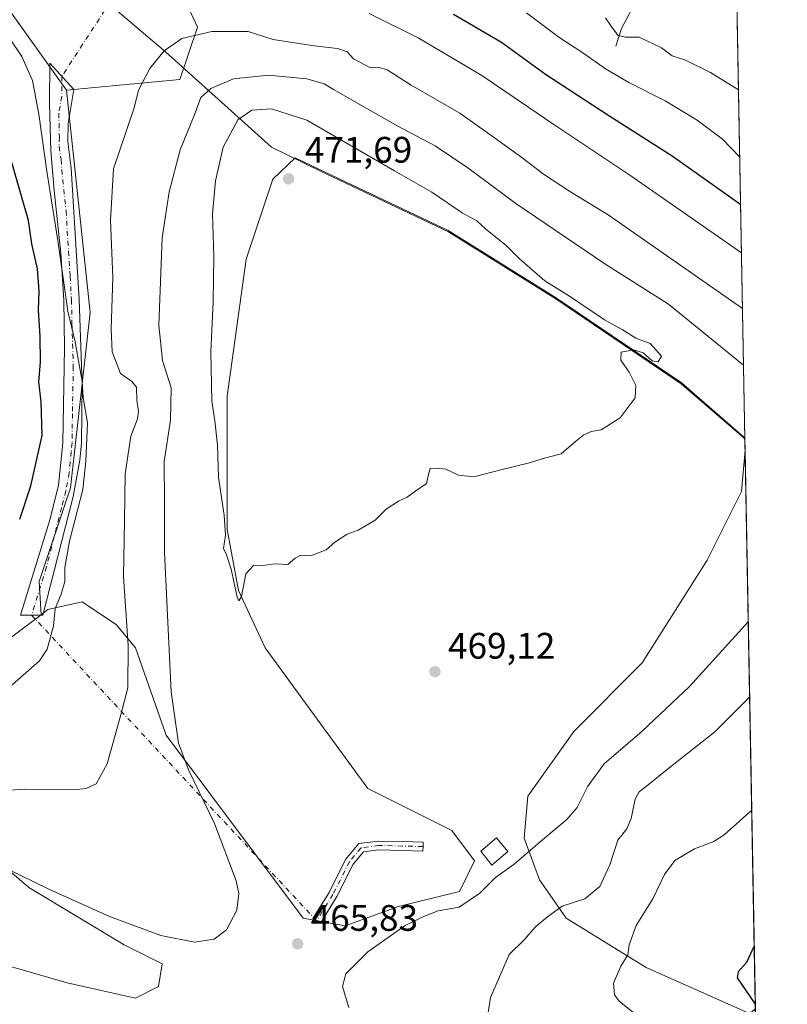
# Model space of a CAD drawing. Units: metres. Extents: x 625788 to 629276, y 4657838 to 4660219.
# Drawn here: x 629068 to 629276, y 4658381 to 4658648 of the extents above; entities that cross this region are included whole.
import ezdxf

# ---------------------------------------------------------------- set-up
doc = ezdxf.new("R2010")
doc.units = ezdxf.units.M
doc.header["$MEASUREMENT"] = 0
doc.linetypes.add('DGN Style 4', pattern=[2.6384748266838614, 1.318413404963828, -0.6592067024819142, 0.001648016756204785, -0.6592067024819142])
for name, color, linetype, lineweight in [('Camino Cxs', 7, 'Continuous', 0), ('Camino eje', 30, 'DGN Style 4', 13), ('Camino eje virtual', 6, 'DGN Style 4', 0), ('Comarca CxS', 21, 'Continuous', 0), ('Comunidad Autónoma CxS', 142, 'Continuous', 0), ('Corriente natural lineal', 142, 'Continuous', 13), ('Cultivos herbáceos CxS', 92, 'Continuous', 0), ('Curva de nivel maestra', 30, 'Continuous', 30), ('Curva de nivel normal', 30, 'Continuous', 0), ('Edificación Cxs', 1, 'Continuous', 13), ('Espacio natural protegido', 121, 'Continuous', 13), ('Espacio natural protegido CxS', 121, 'Continuous', 0), ('Matorral CxS', 135, 'Continuous', 0), ('Municipio', 91, 'Continuous', 13), ('Municipio CxS', 4, 'Continuous', 0), ('Provincia CxS', 1, 'Continuous', 0), ('Punto de cota en terreno', 7, 'Continuous', 0), ('Rótulo de punto de cota en terreno', 7, 'Continuous', 0), ('Suelo desnudo CxS', 253, 'Continuous', 0)]:
    doc.layers.add(name, color=color, linetype=linetype, lineweight=lineweight)
doc.styles.add('Style-Arial', font='txt')

# ---------------------------------------------------------------- blocks, each defined once
blk = doc.blocks.new('*U10')
at = {"layer": 'Suelo desnudo CxS', "color": 253, "linetype": 'Continuous', "lineweight": 0}
for points in [[(629064.8509000001, 4658651.315300001, 456.4358999999968), (629080.7411000002, 4658629.068499999, 456.8855999999942), (629087.0970999999, 4658568.685500001, 456.3611999999994), (629081.8000999996, 4658521.0153, 453.9146000000038), (629073.3252999998, 4658495.5913, 453.5746000000072), (629073.8129000004, 4658486.572699999, 454.1929999999993), (629059.1322999997, 4658475.5579, 452.0715999999957)], [(629056.0289000003, 4658424.8533, 463.2021999999997), (629070.5088999998, 4658412.435900001, 465.898199999996), (629096.3649000004, 4658396.912900001, 465.9051000000036), (629106.7077000003, 4658391.738500001, 465.9232000000048), (629105.6737000003, 4658385.5295, 467.0218000000023), (629099.4678999997, 4658382.425899999, 467.780899999998), (629080.8509000001, 4658386.565300001, 468.2369000000036), (629051.8919000003, 4658394.844699999, 468.6478000000062)]]:
    blk.add_polyline3d(points, dxfattribs=at)
blk = doc.blocks.new('*U12')
at = {"layer": 'Matorral CxS', "color": 135, "linetype": 'Continuous', "lineweight": 0}
blk.add_polyline3d([(629261.7386999996, 4658707.296399999, 417.5163999999932), (629264.8998999996, 4658534.349400001, 469.4152999999933), (629264.4439000003, 4658534.994100001, 469.4361999999965), (629247.5538999997, 4658549.6547, 469.9645000000019), (629213.4939000001, 4658572.7357, 470.2719999999972), (629184.3441000005, 4658590.956700001, 471.0614999999962), (629149.3942999998, 4658607.538100001, 471.626900000003), (629142.7966999998, 4658610.746300001, 471.553700000004), (629136.7011000002, 4658604.901699999, 471.7624000000069), (629129.4625000004, 4658583.1721, 471.1276000000071), (629124.2901, 4658545.919500001, 470.4293999999937), (629124.2901, 4658509.7027, 470.0066999999981), (629127.3931, 4658493.1459, 470.0310000000027), (629134.6328999996, 4658477.6237, 469.8726000000024), (629151.1809, 4658454.858100001, 469.2660999999935), (629162.5576999999, 4658439.335899999, 468.8628999999929), (629185.3119000001, 4658427.952099999, 468.3659000000043), (629191.5164999999, 4658419.674100001, 467.5426000000007), (629187.3794999998, 4658411.3959, 466.9207000000025), (629170.8315000003, 4658407.2577, 466.9719999999944), (629156.3519000001, 4658402.0845, 466.6031999999978), (629144.9759000001, 4658404.153899999, 466.3280999999988), (629107.7418999998, 4658453.824899999, 463.2997999999934), (629099.4681000002, 4658477.6251, 460.3341999999975), (629094.2969000004, 4658483.8343, 458.5630999999995), (629084.9883000003, 4658490.043500001, 456.2627000000066), (629075.6803000001, 4658487.973900001, 454.3178999999946), (629073.8129000004, 4658486.572699999, 454.1929999999993), (629073.3252999998, 4658495.5913, 453.5746000000072), (629081.8000999996, 4658521.0153, 453.9146000000038), (629087.0970999999, 4658568.685500001, 456.3611999999994), (629080.7411000002, 4658629.068499999, 456.8855999999942), (629111.5113000004, 4658631.973300001, 461.9210000000021), (629116.2739000004, 4658646.2609, 459.3031999999948), (629106.7489, 4658666.898499999, 455.867499999993)], dxfattribs=at)
blk.add_polyline3d([(629267.7308999998, 4658379.464000001, 450.3810999999987), (629266.0891000006, 4658378.2327, 451.0044999999955), (629238.0586999999, 4658390.6983, 454.5754000000015), (629216.3394999999, 4658404.1511, 459.8513999999996), (629209.0997000001, 4658414.499100001, 463.2728999999963), (629204.9627, 4658425.8827, 466.8331999999937), (629205.9967, 4658437.265100001, 468.374100000001), (629218.4077000003, 4658454.8555, 468.703999999998), (629237.0247, 4658473.480699999, 468.9560000000056), (629254.6064999999, 4658501.4199, 469.3343000000023), (629263.9156999999, 4658520.045100001, 469.366599999994), (629264.9552999996, 4658531.317199999, 469.4296000000032)], close=True, dxfattribs=at)
blk = doc.blocks.new('*U17')
at = {"layer": 'Cultivos herbáceos CxS', "color": 92, "linetype": 'Continuous', "lineweight": 0}
for points in [[(629106.7489, 4658666.898499999, 455.867499999993), (629116.2739000004, 4658646.2609, 459.3031999999948), (629111.5113000004, 4658631.973300001, 461.9210000000021), (629080.7411000002, 4658629.068499999, 456.8855999999942), (629064.8509000001, 4658651.315300001, 456.4358999999968)], [(629051.8919000003, 4658394.844699999, 468.6478000000062), (629080.8509000001, 4658386.565300001, 468.2369000000036), (629099.4678999997, 4658382.425899999, 467.780899999998), (629105.6737000003, 4658385.5295, 467.0218000000023), (629106.7077000003, 4658391.738500001, 465.9232000000048), (629096.3649000004, 4658396.912900001, 465.9051000000036), (629070.5088999998, 4658412.435900001, 465.898199999996), (629056.0289000003, 4658424.8533, 463.2021999999997)], [(629059.1322999997, 4658475.5579, 452.0715999999957), (629073.8129000004, 4658486.572699999, 454.1929999999993), (629075.6803000001, 4658487.973900001, 454.3178999999946), (629084.9883000003, 4658490.043500001, 456.2627000000066), (629094.2969000004, 4658483.8343, 458.5630999999995), (629099.4681000002, 4658477.6251, 460.3341999999975), (629107.7418999998, 4658453.824899999, 463.2997999999934), (629144.9759000001, 4658404.153899999, 466.3280999999988), (629156.3519000001, 4658402.0845, 466.6031999999978), (629170.8315000003, 4658407.2577, 466.9719999999944), (629187.3794999998, 4658411.3959, 466.9207000000025), (629191.5164999999, 4658419.674100001, 467.5426000000007), (629185.3119000001, 4658427.952099999, 468.3659000000043), (629162.5576999999, 4658439.335899999, 468.8628999999929), (629151.1809, 4658454.858100001, 469.2660999999935), (629134.6328999996, 4658477.6237, 469.8726000000024), (629127.3931, 4658493.1459, 470.0310000000027), (629124.2901, 4658509.7027, 470.0066999999981), (629124.2901, 4658545.919500001, 470.4293999999937), (629129.4625000004, 4658583.1721, 471.1276000000071), (629136.7011000002, 4658604.901699999, 471.7624000000069), (629142.7966999998, 4658610.746300001, 471.553700000004), (629149.3942999998, 4658607.538100001, 471.626900000003), (629184.3441000005, 4658590.956700001, 471.0614999999962), (629213.4939000001, 4658572.7357, 470.2719999999972), (629247.5538999997, 4658549.6547, 469.9645000000019), (629264.4439000003, 4658534.994100001, 469.4361999999965), (629264.8998999996, 4658534.349400001, 469.4152999999933), (629264.9552999996, 4658531.317199999, 469.4296000000032), (629263.9156999999, 4658520.045100001, 469.366599999994), (629254.6064999999, 4658501.4199, 469.3343000000023), (629237.0247, 4658473.480699999, 468.9560000000056), (629218.4077000003, 4658454.8555, 468.703999999998), (629205.9967, 4658437.265100001, 468.374100000001), (629204.9627, 4658425.8827, 466.8331999999937), (629209.0997000001, 4658414.499100001, 463.2728999999963), (629216.3394999999, 4658404.1511, 459.8513999999996), (629238.0586999999, 4658390.6983, 454.5754000000015), (629266.0891000006, 4658378.2327, 451.0044999999955)]]:
    blk.add_polyline3d(points, dxfattribs=at)
blk = doc.blocks.new('*U29')
at = {"layer": 'Municipio CxS', "color": 4, "linetype": 'Continuous', "lineweight": 0, "flags": 128}
blk.add_lwpolyline([(629234.1100009549, 4660218.849983416), (629264.9040208368, 4658534.122414728), (629264.4980000001, 4658534.697000001), (629247.6070000001, 4658549.353999999), (629213.5459999995, 4658572.431), (629184.3980000003, 4658590.652000002), (629149.446000001, 4658607.236), (629136.383999999, 4658613.584), (629109.3, 4658637.942), (629106.9519999987, 4658640.051999999), (629092.6269999995, 4658652.183)], dxfattribs=at)
blk = doc.blocks.new('*U30')
at = {"layer": 'Espacio natural protegido CxS', "color": 121, "linetype": 'Continuous', "lineweight": 0, "flags": 128}
blk.add_lwpolyline([(629234.1100009549, 4660218.849983416), (629264.9040208368, 4658534.122414728), (629264.4980000001, 4658534.697000001), (629247.6070000001, 4658549.353999999), (629213.5459999995, 4658572.431), (629184.3980000003, 4658590.652000002), (629149.446000001, 4658607.236), (629136.383999999, 4658613.584), (629109.3, 4658637.942), (629106.9519999987, 4658640.051999999), (629092.6269999995, 4658652.183)], dxfattribs=at)
blk = doc.blocks.new('5PATER')
at = {"layer": 'Punto de cota en terreno', "linetype": 'Continuous', "lineweight": 0}
h = blk.add_hatch(color=51, dxfattribs=at)
edge = h.paths.add_edge_path()
edge.add_ellipse((0, 0), major_axis=(-0.1095731443231308, -0.1110710700762829), ratio=0.9994222409660322, start_angle=0, end_angle=360)

msp = doc.modelspace()

# ---------------------------------------------------------------- linework, layer by layer
at = {"layer": 'Camino Cxs', "color": 7, "linetype": 'Continuous', "lineweight": 0}
for points in [[(629071.2451, 4658486.450099999, 454.1591000000044), (629068.2001, 4658486.440099999, 453.6744999999937), (629076.2600999996, 4658512.6501, 453.3194999999978), (629078.5800999999, 4658521.790100001, 453.4994000000006), (629079.6700999998, 4658533.270099999, 453.379700000005), (629080.1700999998, 4658559.0701, 454.1549999999989), (629079.9501, 4658572.090100001, 454.4673000000039), (629079.1801000005, 4658584.790100001, 454.8179999999993), (629077.3701, 4658601.860099999, 455.2979999999953), (629076.4200999998, 4658612.610099999, 455.5451999999932), (629076.1001000004, 4658625.610099999, 456.0328000000009), (629076.1700999998, 4658636.470100001, 456.8165000000009), (629082.7200999996, 4658629.3201, 457.1935999999987), (629081.1300999997, 4658620.090100001, 456.6588999999949), (629081.0800999999, 4658615.140100001, 456.5748000000021), (629082.0100999996, 4658607.890100001, 456.5709000000061), (629084.1801000005, 4658572.270099999, 456.1021999999939), (629084.9501, 4658549.170100001, 455.5837000000029), (629084.7801000001, 4658533.3201, 454.8850999999996), (629084.3400999998, 4658528.5701, 454.8138000000035), (629082.5000999998, 4658518.7401, 454.4704000000056), (629074.2901, 4658486.460100001, 454.6143000000012)], [(629177.5011, 4658423.573899999, 468.2293999999966), (629177.4666999998, 4658422.374500001, 468.1753000000026), (629171.9128999999, 4658422.533100001, 468.1453000000038), (629165.5011, 4658422.6895, 468.0813000000053), (629161.2959000003, 4658422.128900001, 468.0005999999995), (629158.5094999997, 4658418.785300001, 467.7747999999993), (629154.1019000001, 4658409.969900001, 467.1680999999954), (629149.6272999998, 4658402.778700001, 466.3190000000032), (629147.5894999999, 4658404.046700001, 466.3956000000035), (629152.0050999997, 4658411.143100001, 467.199099999998), (629156.4874999998, 4658420.1077, 467.8255000000063), (629160.0513000004, 4658424.384099999, 468.1563000000024), (629165.3709000006, 4658425.0933, 468.2740999999951), (629171.9765, 4658424.9323, 468.3165000000009), (629177.5352999996, 4658424.773499999, 468.2841000000044)]]:
    msp.add_polyline3d(points, close=True, dxfattribs=at)
for points in [[(629071.2451, 4658486.450099999, 454.1591000000044), (629068.2001, 4658486.440099999, 453.6744999999937), (629076.2600999996, 4658512.6501, 453.3194999999978), (629078.5800999999, 4658521.790100001, 453.4994000000006), (629079.6700999998, 4658533.270099999, 453.379700000005), (629080.1700999998, 4658559.0701, 454.1549999999989), (629079.9501, 4658572.090100001, 454.4673000000039), (629079.1801000005, 4658584.790100001, 454.8179999999993), (629077.3701, 4658601.860099999, 455.2979999999953), (629076.4200999998, 4658612.610099999, 455.5451999999932), (629076.1001000004, 4658625.610099999, 456.0328000000009), (629076.1700999998, 4658636.470100001, 456.8165000000009), (629082.7200999996, 4658629.3201, 457.1935999999987), (629081.1300999997, 4658620.090100001, 456.6588999999949), (629081.0800999999, 4658615.140100001, 456.5748000000021), (629082.0100999996, 4658607.890100001, 456.5709000000061), (629084.1801000005, 4658572.270099999, 456.1021999999939), (629084.9501, 4658549.170100001, 455.5837000000029), (629084.7801000001, 4658533.3201, 454.8850999999996), (629084.3400999998, 4658528.5701, 454.8138000000035), (629082.5000999998, 4658518.7401, 454.4704000000056), (629074.2901, 4658486.460100001, 454.6143000000012), (629071.2451, 4658486.450099999, 454.1591000000044)], [(629177.5011, 4658423.573899999, 468.2293999999966), (629177.4666999998, 4658422.374500001, 468.1753000000026), (629171.9128999999, 4658422.533100001, 468.1453000000038), (629165.5011, 4658422.6895, 468.0813000000053), (629161.2959000003, 4658422.128900001, 468.0005999999995), (629158.5094999997, 4658418.785300001, 467.7747999999993), (629154.1019000001, 4658409.969900001, 467.1680999999954), (629149.6272999998, 4658402.778700001, 466.3190000000032), (629147.5894999999, 4658404.046700001, 466.3956000000035), (629152.0050999997, 4658411.143100001, 467.199099999998), (629156.4874999998, 4658420.1077, 467.8255000000063), (629160.0513000004, 4658424.384099999, 468.1563000000024), (629165.3709000006, 4658425.0933, 468.2740999999951), (629171.9765, 4658424.9323, 468.3165000000009), (629177.5352999996, 4658424.773499999, 468.2841000000044), (629177.5011, 4658423.573899999, 468.2293999999966)]]:
    msp.add_polyline3d(points, dxfattribs=at)
at = {"layer": 'Camino eje', "color": 30, "linetype": 'DGN Style 4', "lineweight": 13}
for points in [[(629079.4451000001, 4658632.895099999, 457.0749000000069), (629079.4101, 4658627.465100001, 456.7480999999971), (629078.6151000002, 4658622.850099999, 456.3785999999964), (629078.7751000002, 4658616.350099999, 456.2216999999946), (629078.7500999998, 4658613.8751, 456.1371999999974), (629079.2150999998, 4658610.2501, 456.0939000000071), (629079.6901000004, 4658604.8751, 455.9808000000049), (629080.5950999996, 4658596.340100001, 455.8074999999953), (629081.6801000005, 4658578.530099999, 455.2967999999965), (629082.0651000004, 4658572.1801, 455.207899999994), (629082.1750999996, 4658565.670100001, 455.0445000000037), (629082.5601000005, 4658554.120100001, 454.901199999993), (629082.3101000005, 4658541.220100001, 454.4668999999994), (629082.2251000004, 4658533.295100001, 454.2553000000044), (629082.0050999997, 4658530.920100001, 454.1711000000069), (629081.4600999998, 4658525.1801, 454.0503000000026), (629080.5401, 4658520.265100001, 453.9909000000043), (629079.3800999997, 4658515.6951, 453.9716999999946), (629075.2751000002, 4658499.5551, 453.991599999994), (629071.2451, 4658486.450099999, 454.1591000000044)], [(629177.5011, 4658423.573899999, 468.2293999999966), (629171.9447, 4658423.7327, 468.2309999999998), (629165.4360999997, 4658423.8915, 468.1777000000002), (629160.6734999996, 4658423.2565, 468.0727000000043), (629157.4984999998, 4658419.4465, 467.7906999999978), (629153.0535000004, 4658410.556500001, 467.1812999999966), (629148.6085000001, 4658403.412699999, 466.3567999999942)]]:
    msp.add_polyline3d(points, dxfattribs=at)
at = {"layer": 'Camino eje virtual', "color": 6, "linetype": 'DGN Style 4', "lineweight": 0, "extrusion": (0.001361759082747407, 0.002087262168548553, 0.999996894469598), "elevation": 11037.51632777268, "flags": 128}
msp.add_lwpolyline([(629098.9145005565, 4658651.695009362), (629078.2393913124, 4658620.004940329)], dxfattribs=at)
at = {"layer": 'Camino eje virtual', "color": 6, "linetype": 'DGN Style 4', "lineweight": 0, "extrusion": (-0.07284393253837795, 0.07818646496595796, 0.9942739251275131), "elevation": 318858.1228362251, "flags": 128}
msp.add_lwpolyline([(-3635805.618362722, -2962511.40865666), (-3635805.618362722, -2962397.263620222)], dxfattribs=at)
at = {"layer": 'Comarca CxS', "color": 21, "linetype": 'Continuous', "lineweight": 0, "flags": 128}
msp.add_lwpolyline([(629276.3900009536, 4657905.729983439), (625828.8700009283, 4657843.669983438), (625819.6739821885, 4658360.463698276), (625818.5901355775, 4658421.373011629), (625815.1775288952, 4658613.152728575), (625801.7188999996, 4659369.493700001), (625799.3020000008, 4659505.316600001), (625787.7100009273, 4660156.759983412), (629234.1100009549, 4660218.849983416), (629264.9040208368, 4658534.122414728)], close=True, dxfattribs=at)
at = {"layer": 'Comunidad Autónoma CxS', "color": 142, "linetype": 'Continuous', "lineweight": 0, "flags": 128}
msp.add_lwpolyline([(629276.3900009536, 4657905.729983439), (625828.8700009283, 4657843.669983438), (625819.6739821885, 4658360.463698276), (625818.5901355775, 4658421.373011629), (625815.1775288952, 4658613.152728575), (625801.7188999996, 4659369.493700001), (625799.3020000008, 4659505.316600001), (625787.7100009273, 4660156.759983412), (629234.1100009549, 4660218.849983416), (629264.9040208368, 4658534.122414728)], close=True, dxfattribs=at)
at = {"layer": 'Corriente natural lineal', "color": 142, "linetype": 'Continuous', "lineweight": 13}
msp.add_polyline3d([(629229.8300999999, 4658641.050100001, 441.6506999999983), (629231.4200999998, 4658645.8301, 439.5443999999989), (629235.8400999998, 4658654.280099999, 436.2706999999937)], dxfattribs=at)
at = {"layer": 'Cultivos herbáceos CxS', "color": 92, "linetype": 'Continuous', "lineweight": 0, "extrusion": (-8.613513473935729e-05, 0.004714421590933451, 0.9999888833431109), "elevation": 22377.50318364801, "flags": 128}
msp.add_lwpolyline([(629264.9379992068, 4658480.621865104), (629264.9934004382, 4658477.589631406)], dxfattribs=at)
at = {"layer": 'Cultivos herbáceos CxS', "color": 92, "linetype": 'Continuous', "lineweight": 0}
for points in [[(628873.1086999997, 4658780.562899999, 460.3340000000026), (628899.5922999998, 4658779.502499999, 458.8551000000007), (628928.1948999995, 4658771.026699999, 458.417300000001), (628957.8567000005, 4658746.660499999, 457.6977000000043), (628977.9842999997, 4658718.057499999, 457.3181000000041), (628997.0525000002, 4658692.6325, 457.2079999999987), (629028.8331000004, 4658672.503699999, 455.8220000000001), (629064.8509000001, 4658651.315300001, 456.4358999999968), (629080.7411000002, 4658629.068499999, 456.8855999999942)], [(629080.7411000002, 4658629.068499999, 456.8855999999942), (629111.5113000004, 4658631.973300001, 461.9210000000021), (629116.2739000004, 4658646.2609, 459.3031999999948), (629106.7489, 4658666.898499999, 455.867499999993)], [(629264.8998999996, 4658534.349400001, 469.4152999999933), (629264.4439000003, 4658534.994100001, 469.4361999999965), (629247.5538999997, 4658549.6547, 469.9645000000019), (629213.4939000001, 4658572.7357, 470.2719999999972), (629184.3441000005, 4658590.956700001, 471.0614999999962), (629149.3942999998, 4658607.538100001, 471.626900000003), (629142.7966999998, 4658610.746300001, 471.553700000004), (629136.7011000002, 4658604.901699999, 471.7624000000069), (629129.4625000004, 4658583.1721, 471.1276000000071), (629124.2901, 4658545.919500001, 470.4293999999937), (629124.2901, 4658509.7027, 470.0066999999981), (629127.3931, 4658493.1459, 470.0310000000027), (629134.6328999996, 4658477.6237, 469.8726000000024), (629151.1809, 4658454.858100001, 469.2660999999935), (629162.5576999999, 4658439.335899999, 468.8628999999929), (629185.3119000001, 4658427.952099999, 468.3659000000043), (629191.5164999999, 4658419.674100001, 467.5426000000007), (629187.3794999998, 4658411.3959, 466.9207000000025), (629170.8315000003, 4658407.2577, 466.9719999999944), (629156.3519000001, 4658402.0845, 466.6031999999978), (629144.9759000001, 4658404.153899999, 466.3280999999988), (629107.7418999998, 4658453.824899999, 463.2997999999934), (629099.4681000002, 4658477.6251, 460.3341999999975), (629094.2969000004, 4658483.8343, 458.5630999999995), (629084.9883000003, 4658490.043500001, 456.2627000000066), (629075.6803000001, 4658487.973900001, 454.3178999999946), (629073.8129000004, 4658486.572699999, 454.1929999999993)], [(629264.9552999996, 4658531.317199999, 469.4296000000032), (629263.9156999999, 4658520.045100001, 469.366599999994), (629254.6064999999, 4658501.4199, 469.3343000000023), (629237.0247, 4658473.480699999, 468.9560000000056), (629218.4077000003, 4658454.8555, 468.703999999998), (629205.9967, 4658437.265100001, 468.374100000001), (629204.9627, 4658425.8827, 466.8331999999937), (629209.0997000001, 4658414.499100001, 463.2728999999963), (629216.3394999999, 4658404.1511, 459.8513999999996), (629238.0586999999, 4658390.6983, 454.5754000000015), (629266.0891000006, 4658378.2327, 451.0044999999955)], [(629073.8129000004, 4658486.572699999, 454.1929999999993), (629059.1322999997, 4658475.5579, 452.0715999999957), (629043.6180999996, 4658470.384299999, 454.016300000003), (629016.7273000004, 4658465.211300001, 454.718399999998), (629003.2823000001, 4658462.107899999, 454.8677000000025), (629003.2823000001, 4658456.933900001, 456.0136999999959), (629012.5903000003, 4658447.619700001, 457.7551999999997), (629039.4811000006, 4658437.271700001, 460.1325999999972), (629056.0289000003, 4658424.8533, 463.2021999999997), (629070.5088999998, 4658412.435900001, 465.898199999996), (629096.3649000004, 4658396.912900001, 465.9051000000036), (629106.7077000003, 4658391.738500001, 465.9232000000048), (629105.6737000003, 4658385.5295, 467.0218000000023), (629099.4678999997, 4658382.425899999, 467.780899999998), (629080.8509000001, 4658386.565300001, 468.2369000000036), (629051.8919000003, 4658394.844699999, 468.6478000000062), (629016.7270999998, 4658414.5067, 468.8175000000047), (629010.5208999999, 4658414.506899999, 468.6701999999932), (628998.5877, 4658404.273499999, 468.4976000000024), (628996.0422999999, 4658402.090700001, 468.3879000000015), (628973.2880999995, 4658372.082699999, 467.8763000000035)]]:
    msp.add_polyline3d(points, dxfattribs=at)
at = {"layer": 'Curva de nivel maestra', "color": 30, "linetype": 'Continuous', "lineweight": 30, "elevation": 450, "flags": 128}
for points in [[(629185.7699999996, 4658649.790100001), (629198.7599999999, 4658642.140100001), (629210.7400000002, 4658633.460100001), (629227.9299999997, 4658622.210100001), (629245.1399999997, 4658611.2401), (629263.7358999997, 4658598.028000001)], [(629068, 4658512.5801), (629070.9900000002, 4658521.640100001), (629074.1299999999, 4658535.3101), (629073.8099999997, 4658544.460100001), (629073.2000000002, 4658549.890100001), (629073.6200000001, 4658555.220100001), (629073.5999999996, 4658562.270099999), (629073.1100000005, 4658569.3301), (629073.3300000001, 4658574.5101), (629072.8700000001, 4658580.520099999), (629071.3200000003, 4658587.340100001), (629070.3600000005, 4658593.710100001), (629065.0899999999, 4658612.2301)], [(629267.4172, 4658396.626800001), (629265.2800000003, 4658392.100099999), (629263.0599999997, 4658389.5001), (629262.7400000002, 4658387.940099999), (629267.7076000003, 4658380.739600001)]]:
    msp.add_lwpolyline(points, dxfattribs=at)
at = {"layer": 'Curva de nivel normal', "color": 30, "linetype": 'Continuous', "lineweight": 0, "flags": 128}
for points, elevation in [([(629064.4900000002, 4658466.2601), (629073.3799999999, 4658474.0801), (629075.4699999997, 4658477.2501), (629077.2199999997, 4658483.5801), (629077.5899999999, 4658488.2501), (629079.2599999999, 4658492.130100001), (629080.2599999999, 4658495.5801), (629080.2699999996, 4658499.4001), (629081.4800000006, 4658506.550100001), (629085.1399999997, 4658520.590100001), (629085.9299999997, 4658528.280099999), (629086.3799999999, 4658538.7301), (629085.2000000002, 4658545.5601), (629084.9900000002, 4658550.0101), (629084.2000000002, 4658554.0701), (629083.0499999998, 4658560.7301), (629081.0800000001, 4658569.100099999), (629078.3200000003, 4658588.290100001), (629075.4199999999, 4658606.440099999), (629073.2400000002, 4658622.5801), (629071.4400000004, 4658631.780099999), (629068.5499999998, 4658638.220100001), (629061.4199999999, 4658648.7401)], 455), ([(629162.8799999999, 4658649.9801), (629176.2000000002, 4658643.370100001), (629193.4400000004, 4658633.0601), (629212.7000000002, 4658619.960100001), (629233.6500000004, 4658606.020099999), (629263.9754999997, 4658584.924100001)], 455), ([(629205.6200000001, 4658650.130100001), (629214.3899999997, 4658643.540100001), (629221.1900000004, 4658639.0601), (629227.0700000003, 4658634.9001), (629233.4100000003, 4658631.190099999), (629243.2100000001, 4658626.2501), (629251.9400000004, 4658620.9801), (629258.7999999998, 4658615.840100001), (629263.4999000002, 4658610.9409)], 445), ([(629227.0099999999, 4658648.800100001), (629228.7999999998, 4658646.210100001), (629230.4900000002, 4658643.950099999), (629232.5099999999, 4658643.540100001), (629236.1500000004, 4658643.520099999), (629242.2599999999, 4658640.620100001), (629245.1600000003, 4658638.4801), (629248.5599999997, 4658637.380100001), (629255.5800000001, 4658633.9001), (629263.1667999999, 4658629.164999999)], 440), ([(629053.1399999997, 4658438.0101), (629069.1900000004, 4658439.210100001), (629083.4500000002, 4658439.130100001), (629086.0700000003, 4658439.360099999), (629088.7999999998, 4658440.6601), (629091.79, 4658446.050100001), (629095.0499999998, 4658457.7501), (629097.3600000005, 4658466.710100001), (629097.4699999997, 4658478.2501), (629096.1600000003, 4658496.920100001), (629096.4400000004, 4658512.0801), (629096.6100000005, 4658524.9001), (629098.1799999997, 4658535.0701), (629099.9800000006, 4658539.770099999), (629100.2699999996, 4658541.770099999), (629099.8200000003, 4658544.840100001), (629099.7100000001, 4658548.4001), (629098.4699999997, 4658549.9801), (629095.3899999997, 4658552.1601), (629093.0700000003, 4658558.040100001), (629092.8099999997, 4658564.1601), (629093.29, 4658578.2401), (629092.6900000004, 4658593.770099999), (629093.4400000004, 4658607.7301), (629099.0499999998, 4658624.3101), (629100.2100000001, 4658629.0701), (629103.2999999998, 4658635.0101), (629107.2199999997, 4658639.8101), (629112.04, 4658643.120100001), (629120.1500000004, 4658645.0101), (629130.0199999996, 4658645.030099999), (629136.8499999996, 4658642.840100001), (629147.9199999999, 4658641.1501), (629154.3099999997, 4658640.460100001), (629156.8700000001, 4658639.540100001), (629158.5899999999, 4658637.600099999), (629163.2199999997, 4658635.1501), (629165.2000000002, 4658635.340100001), (629167.7300000006, 4658634.600099999), (629174.2999999998, 4658630.4901), (629187.4800000006, 4658622.840100001), (629196.2599999999, 4658616.6501), (629204.3499999996, 4658610.8201), (629210.2100000001, 4658606.270099999), (629217.5, 4658601.530099999), (629227.7800000003, 4658595.210100001), (629264.2516000001, 4658569.817399999)], 460), ([(629060.4699999997, 4658419.5101), (629075.9400000004, 4658411.9801), (629092.4000000004, 4658404.550100001), (629106.3200000003, 4658399.4301), (629115.4299999997, 4658397.590100001), (629120.8099999997, 4658398.4101), (629124.1100000005, 4658400.940099999), (629126.9699999997, 4658406.270099999), (629127.4500000002, 4658410.850099999), (629126.79, 4658414.2501), (629120.9000000004, 4658429.890100001), (629113.9199999999, 4658444.2601), (629111.1299999999, 4658451.6501), (629109.1100000005, 4658465.600099999), (629107.9199999999, 4658490.220100001), (629107.2699999996, 4658503.460100001), (629107.3300000001, 4658517.120100001), (629107.2599999999, 4658528.200099999), (629108.9800000006, 4658539.4801), (629109.1299999999, 4658548.2401), (629106.7599999999, 4658555.620100001), (629105.79, 4658565.290100001), (629106.6399999997, 4658588.9901), (629108.6100000005, 4658601.460100001), (629111.5899999999, 4658612.9301), (629115.3600000005, 4658622.2301), (629117.2199999997, 4658627.0801), (629119.9199999999, 4658629.540100001), (629126.0599999997, 4658632.1601), (629135.5800000001, 4658633.1601), (629145.9400000004, 4658632.190099999), (629150.6500000004, 4658630.840100001), (629153.2100000001, 4658629.270099999), (629170.7000000002, 4658619.360099999), (629180.75, 4658613.9901), (629189.7000000002, 4658608.030099999), (629202.6600000003, 4658598.360099999), (629226.8600000005, 4658581.9001), (629244.1100000005, 4658571.0001), (629264.5343000004, 4658554.349199999)], 465), ([(629136.3200000003, 4658624.0001), (629130.9900000002, 4658623.6501), (629127.1900000004, 4658621.0801), (629123.2400000002, 4658613.590100001), (629121.1200000001, 4658604.4901), (629120.3099999997, 4658595.5001), (629120.6799999997, 4658583.9001), (629120.54, 4658571.5701), (629119.8899999997, 4658558.100099999), (629120.2000000002, 4658544.610099999), (629121.0099999999, 4658539.220100001), (629121.6600000003, 4658532.690099999), (629121.9600000001, 4658523.870100001), (629123.54, 4658513.630100001), (629123.8399999999, 4658508.210100001), (629123.3499999996, 4658504.5801), (629124.1399999997, 4658502.840100001), (629125.3700000001, 4658498.940099999), (629127.04, 4658491.370100001), (629127.4800000006, 4658490.3301), (629128.1799999997, 4658491.5601), (629129.3700000001, 4658497.6801), (629131.4800000006, 4658499.960100001), (629134.6200000001, 4658500.0701), (629137.4800000006, 4658500.4001), (629140.8099999997, 4658500.210100001), (629142.7599999999, 4658501.940099999), (629144.3399999999, 4658502.780099999), (629147.0099999999, 4658502.620100001), (629151.2100000001, 4658504.220100001), (629153.54, 4658506.280099999), (629156.8799999999, 4658508.440099999), (629159.8799999999, 4658509.590100001), (629164.54, 4658512.2401), (629167.5300000003, 4658515.220100001), (629170.8700000001, 4658517.4301), (629173.2000000002, 4658518.5001), (629175.5300000003, 4658520.2501), (629178.4500000002, 4658522.2501), (629178.8700000001, 4658524.340100001), (629179.4500000002, 4658526.300100001), (629181.2400000002, 4658526.380100001), (629183.7100000001, 4658526.090100001), (629187.0999999996, 4658524.4801), (629191.2999999998, 4658524.0101), (629198.9699999997, 4658526.0101), (629206.0199999996, 4658527.720100001), (629210.4900000002, 4658529.0801), (629215.04, 4658530.290100001), (629218.8600000005, 4658533.670100001), (629221.1900000004, 4658535.4801), (629223.1900000004, 4658536.340100001), (629225.8600000005, 4658536.8301), (629230.9800000006, 4658540.050100001), (629235.0800000001, 4658545.5001), (629235.2999999998, 4658548.890100001), (629233.4600000001, 4658552.520099999), (629231.1900000004, 4658555.710100001), (629231.25, 4658557.9301), (629234.6900000004, 4658558.5801), (629237.2199999997, 4658557.700099999), (629239.7300000006, 4658555.5801), (629241.3399999999, 4658555.2601), (629242.2400000002, 4658556.850099999), (629239.2000000002, 4658560.290100001), (629235.2400000002, 4658561.710100001), (629231.5800000001, 4658564.120100001), (629226.7999999998, 4658566.710100001), (629217.2800000003, 4658573.110099999), (629210.54, 4658577.300100001), (629203.6600000003, 4658583.2501), (629200.0800000001, 4658586.920100001), (629194.4699999997, 4658591.460100001), (629192.1299999999, 4658593.5701), (629188.0999999996, 4658595.8201), (629179.8899999997, 4658601.420100001), (629169.7100000001, 4658607.190099999), (629145.9699999997, 4658620.9901), (629136.3200000003, 4658624.0001)], 470), ([(629265.8091000002, 4658484.604900001), (629249.8600000005, 4658467.040100001), (629236.9600000001, 4658454.920100001), (629226.6900000004, 4658446.0801), (629222.2000000002, 4658439.950099999), (629219.3700000001, 4658434.2301), (629216.5300000003, 4658430.9001), (629210.5300000003, 4658425.950099999), (629202.2000000002, 4658418.7601), (629197.2000000002, 4658415.210100001), (629192.8899999997, 4658410.890100001), (629187.2800000003, 4658407.140100001), (629181.5700000003, 4658406.100099999), (629177.4500000002, 4658404.5001), (629172.6600000003, 4658402.100099999), (629162.4699999997, 4658395.0001), (629156.5099999999, 4658388.9901), (629155.6399999997, 4658385.540100001), (629157.3200000003, 4658379.850099999)], 465), ([(629266.1814000001, 4658464.2369), (629256.6799999997, 4658454.790100001), (629244.25, 4658444.920100001), (629238.6500000004, 4658440.4001), (629236.1699999999, 4658438.470100001), (629235.0800000001, 4658436.440099999), (629234.04, 4658431.170100001), (629232.8300000001, 4658428.370100001), (629230.4299999997, 4658425.290100001), (629228.1699999999, 4658418.590100001), (629225.4600000001, 4658412.7401), (629221.4000000004, 4658409.4101), (629215.2999999998, 4658407.360099999), (629211.29, 4658404.5101), (629208.1500000004, 4658401.9001), (629204.8399999999, 4658398.130100001), (629200.8600000005, 4658394.2401), (629198.8799999999, 4658389.600099999), (629195.7800000003, 4658382.600099999), (629194.9400000004, 4658376.780099999)], 460), ([(629266.7435, 4658433.488100001), (629259.2400000002, 4658426.7501), (629256.4900000002, 4658424.9801), (629251.1900000004, 4658422.970100001), (629245.8600000005, 4658419.7601), (629243.0599999997, 4658415.960100001), (629239.9100000003, 4658409.390100001), (629235.3499999996, 4658402.110099999), (629233.4500000002, 4658396.840100001), (629233.1399999997, 4658394.140100001), (629231.2000000002, 4658391.090100001), (629229.2400000002, 4658386.450099999), (629229.4800000006, 4658383.340100001), (629230.7599999999, 4658381.5701), (629238.6100000005, 4658375.2401)], 455)]:
    msp.add_lwpolyline(points, dxfattribs=dict(at, elevation=elevation))
at = {"layer": 'Edificación Cxs', "color": 1, "linetype": 'Continuous', "lineweight": 13}
msp.add_polyline3d([(629200.4801000003, 4658422.210100001, 466.347299999994), (629196.2100999998, 4658418.5101, 466.2057000000059), (629193.2001, 4658422.350099999, 467.5816999999952), (629197.4801000003, 4658425.9801, 467.6634999999952), (629200.4801000003, 4658422.210100001, 466.347299999994)], dxfattribs=at)
msp.add_3dface([(629200.4801000003, 4658422.210100001, 467.6634999999952), (629196.2100999998, 4658418.5101, 467.6634999999952), (629193.2001, 4658422.350099999, 467.6634999999952), (629197.4801000003, 4658425.9801, 467.6634999999952)], dxfattribs=at)
at = {"layer": 'Espacio natural protegido', "color": 121, "linetype": 'Continuous', "lineweight": 13, "flags": 128}
msp.add_lwpolyline([(629264.9040298039, 4658534.122357829), (629264.4980000008, 4658534.696999999), (629247.6070000007, 4658549.353999998), (629213.546, 4658572.430999998), (629184.3980000007, 4658590.652000003), (629149.4460000016, 4658607.236000001), (629136.3839999995, 4658613.584000001), (629109.3000000007, 4658637.941999998), (629106.9520000013, 4658640.052), (629092.6270000021, 4658652.182999999)], dxfattribs=at)
msp.add_lwpolyline([(629264.9040298039, 4658534.122357829), (629264.4980000008, 4658534.696999999), (629247.6070000007, 4658549.353999998), (629213.546, 4658572.430999998), (629184.3980000007, 4658590.652000003), (629149.4460000016, 4658607.236000001), (629136.3839999995, 4658613.584000001), (629109.3000000007, 4658637.941999998), (629106.9520000013, 4658640.052), (629092.6270000021, 4658652.182999999)], dxfattribs=at)
at = {"layer": 'Espacio natural protegido CxS', "color": 121, "linetype": 'Continuous', "lineweight": 0, "flags": 128}
msp.add_lwpolyline([(629276.3900009536, 4657905.729983439), (625828.8700009283, 4657843.669983438), (625819.6739821885, 4658360.463698276), (625818.5901355775, 4658421.373011629), (625815.1775288952, 4658613.152728575), (625801.7188999996, 4659369.493700001), (625799.3020000008, 4659505.316600001), (625787.7100009273, 4660156.759983412), (629234.1100009549, 4660218.849983416), (629264.9040208368, 4658534.122414728)], close=True, dxfattribs=at)
at = {"layer": 'Matorral CxS', "color": 135, "linetype": 'Continuous', "lineweight": 0, "extrusion": (-0.005251961076530363, 0.2873310490619647, 0.9578169371804832), "elevation": 1335686.30086811, "flags": 128}
msp.add_lwpolyline([(-714296.2901723721, -4450308.65212308), (-714296.290172372, -4450128.058231113)], dxfattribs=at)
at = {"layer": 'Matorral CxS', "color": 135, "linetype": 'Continuous', "lineweight": 0, "extrusion": (0.002274236135346013, -0.1244235605528867, 0.992226589761302), "elevation": -577734.1758019619, "flags": 128}
msp.add_lwpolyline([(714295.1153634043, 4610194.610636784), (714295.1153634044, 4610041.542208759)], dxfattribs=at)
at = {"layer": 'Matorral CxS', "color": 135, "linetype": 'Continuous', "lineweight": 0}
for points in [[(629080.7411000002, 4658629.068499999, 456.8855999999942), (629111.5113000004, 4658631.973300001, 461.9210000000021), (629116.2739000004, 4658646.2609, 459.3031999999948), (629106.7489, 4658666.898499999, 455.867499999993)], [(629080.7411000002, 4658629.068499999, 456.8855999999942), (629087.0970999999, 4658568.685500001, 456.3611999999994), (629081.8000999996, 4658521.0153, 453.9146000000038), (629073.3252999998, 4658495.5913, 453.5746000000072), (629073.8129000004, 4658486.572699999, 454.1929999999993)], [(629264.8998999996, 4658534.349400001, 469.4152999999933), (629264.4439000003, 4658534.994100001, 469.4361999999965), (629247.5538999997, 4658549.6547, 469.9645000000019), (629213.4939000001, 4658572.7357, 470.2719999999972), (629184.3441000005, 4658590.956700001, 471.0614999999962), (629149.3942999998, 4658607.538100001, 471.626900000003), (629142.7966999998, 4658610.746300001, 471.553700000004), (629136.7011000002, 4658604.901699999, 471.7624000000069), (629129.4625000004, 4658583.1721, 471.1276000000071), (629124.2901, 4658545.919500001, 470.4293999999937), (629124.2901, 4658509.7027, 470.0066999999981), (629127.3931, 4658493.1459, 470.0310000000027), (629134.6328999996, 4658477.6237, 469.8726000000024), (629151.1809, 4658454.858100001, 469.2660999999935), (629162.5576999999, 4658439.335899999, 468.8628999999929), (629185.3119000001, 4658427.952099999, 468.3659000000043), (629191.5164999999, 4658419.674100001, 467.5426000000007), (629187.3794999998, 4658411.3959, 466.9207000000025), (629170.8315000003, 4658407.2577, 466.9719999999944), (629156.3519000001, 4658402.0845, 466.6031999999978), (629144.9759000001, 4658404.153899999, 466.3280999999988), (629107.7418999998, 4658453.824899999, 463.2997999999934), (629099.4681000002, 4658477.6251, 460.3341999999975), (629094.2969000004, 4658483.8343, 458.5630999999995), (629084.9883000003, 4658490.043500001, 456.2627000000066), (629075.6803000001, 4658487.973900001, 454.3178999999946), (629073.8129000004, 4658486.572699999, 454.1929999999993)], [(629264.9552999996, 4658531.317199999, 469.4296000000032), (629263.9156999999, 4658520.045100001, 469.366599999994), (629254.6064999999, 4658501.4199, 469.3343000000023), (629237.0247, 4658473.480699999, 468.9560000000056), (629218.4077000003, 4658454.8555, 468.703999999998), (629205.9967, 4658437.265100001, 468.374100000001), (629204.9627, 4658425.8827, 466.8331999999937), (629209.0997000001, 4658414.499100001, 463.2728999999963), (629216.3394999999, 4658404.1511, 459.8513999999996), (629238.0586999999, 4658390.6983, 454.5754000000015), (629266.0891000006, 4658378.2327, 451.0044999999955)]]:
    msp.add_polyline3d(points, dxfattribs=at)
at = {"layer": 'Municipio', "color": 91, "linetype": 'Continuous', "lineweight": 13, "flags": 128}
msp.add_lwpolyline([(629264.9040298039, 4658534.122357829), (629264.4980000008, 4658534.696999999), (629247.6070000007, 4658549.353999998), (629213.546, 4658572.430999998), (629184.3980000007, 4658590.652000003), (629149.4460000016, 4658607.236000001), (629136.3839999995, 4658613.584000001), (629109.3000000007, 4658637.941999998), (629106.9520000013, 4658640.052), (629092.6270000021, 4658652.182999999)], dxfattribs=at)
msp.add_lwpolyline([(629264.9040298039, 4658534.122357829), (629264.4980000008, 4658534.696999999), (629247.6070000007, 4658549.353999998), (629213.546, 4658572.430999998), (629184.3980000007, 4658590.652000003), (629149.4460000016, 4658607.236000001), (629136.3839999995, 4658613.584000001), (629109.3000000007, 4658637.941999998), (629106.9520000013, 4658640.052), (629092.6270000021, 4658652.182999999)], dxfattribs=at)
at = {"layer": 'Municipio CxS', "color": 4, "linetype": 'Continuous', "lineweight": 0, "flags": 128}
msp.add_lwpolyline([(629092.6269999995, 4658652.183), (629106.9519999987, 4658640.051999999), (629109.3, 4658637.942), (629136.383999999, 4658613.584), (629149.446000001, 4658607.236), (629184.3980000003, 4658590.652000002), (629213.5459999995, 4658572.431), (629247.6070000001, 4658549.353999999), (629264.4980000001, 4658534.697000001), (629264.9040208368, 4658534.122414728), (629276.3900009536, 4657905.729983439)], dxfattribs=at)
at = {"layer": 'Provincia CxS', "color": 1, "linetype": 'Continuous', "lineweight": 0, "flags": 128}
msp.add_lwpolyline([(629276.3900009536, 4657905.729983439), (625828.8700009283, 4657843.669983438), (625819.6739821885, 4658360.463698276), (625818.5901355775, 4658421.373011629), (625815.1775288952, 4658613.152728575), (625801.7188999996, 4659369.493700001), (625799.3020000008, 4659505.316600001), (625787.7100009273, 4660156.759983412), (629234.1100009549, 4660218.849983416), (629264.9040208368, 4658534.122414728)], close=True, dxfattribs=at)
at = {"layer": 'Suelo desnudo CxS', "color": 253, "linetype": 'Continuous', "lineweight": 0}
for points in [[(628873.1086999997, 4658780.562899999, 460.3340000000026), (628899.5922999998, 4658779.502499999, 458.8551000000007), (628928.1948999995, 4658771.026699999, 458.417300000001), (628957.8567000005, 4658746.660499999, 457.6977000000043), (628977.9842999997, 4658718.057499999, 457.3181000000041), (628997.0525000002, 4658692.6325, 457.2079999999987), (629028.8331000004, 4658672.503699999, 455.8220000000001), (629064.8509000001, 4658651.315300001, 456.4358999999968), (629080.7411000002, 4658629.068499999, 456.8855999999942)], [(629080.7411000002, 4658629.068499999, 456.8855999999942), (629087.0970999999, 4658568.685500001, 456.3611999999994), (629081.8000999996, 4658521.0153, 453.9146000000038), (629073.3252999998, 4658495.5913, 453.5746000000072), (629073.8129000004, 4658486.572699999, 454.1929999999993)], [(629073.8129000004, 4658486.572699999, 454.1929999999993), (629059.1322999997, 4658475.5579, 452.0715999999957), (629043.6180999996, 4658470.384299999, 454.016300000003), (629016.7273000004, 4658465.211300001, 454.718399999998), (629003.2823000001, 4658462.107899999, 454.8677000000025), (629003.2823000001, 4658456.933900001, 456.0136999999959), (629012.5903000003, 4658447.619700001, 457.7551999999997), (629039.4811000006, 4658437.271700001, 460.1325999999972), (629056.0289000003, 4658424.8533, 463.2021999999997), (629070.5088999998, 4658412.435900001, 465.898199999996), (629096.3649000004, 4658396.912900001, 465.9051000000036), (629106.7077000003, 4658391.738500001, 465.9232000000048), (629105.6737000003, 4658385.5295, 467.0218000000023), (629099.4678999997, 4658382.425899999, 467.780899999998), (629080.8509000001, 4658386.565300001, 468.2369000000036), (629051.8919000003, 4658394.844699999, 468.6478000000062), (629016.7270999998, 4658414.5067, 468.8175000000047), (629010.5208999999, 4658414.506899999, 468.6701999999932), (628998.5877, 4658404.273499999, 468.4976000000024), (628996.0422999999, 4658402.090700001, 468.3879000000015), (628973.2880999995, 4658372.082699999, 467.8763000000035)]]:
    msp.add_polyline3d(points, dxfattribs=at)

# ---------------------------------------------------------------- block references
at = {"layer": 'Cultivos herbáceos CxS', "color": 92, "linetype": 'Continuous', "lineweight": 0}
msp.add_blockref('*U17', (0, 0), dxfattribs=at)
at = {"layer": 'Espacio natural protegido CxS', "color": 121, "linetype": 'Continuous', "lineweight": 0}
msp.add_blockref('*U30', (0, 0), dxfattribs=at)
at = {"layer": 'Matorral CxS', "color": 135, "linetype": 'Continuous', "lineweight": 0}
msp.add_blockref('*U12', (0, 0), dxfattribs=at)
at = {"layer": 'Municipio CxS', "color": 4, "linetype": 'Continuous', "lineweight": 0}
msp.add_blockref('*U29', (0, 0), dxfattribs=at)
at = {"layer": 'Punto de cota en terreno', "color": 7, "linetype": 'Continuous', "lineweight": 0, "xscale": 10, "yscale": 10, "zscale": 10}
for p in [(629141, 4658605, 471.6900000000023), (629180.75, 4658471.109999999, 469.1199999999953), (629143.4699999997, 4658397.16, 465.8300000000018)]:
    msp.add_blockref('5PATER', p, dxfattribs=at)
at = {"layer": 'Suelo desnudo CxS', "color": 253, "linetype": 'Continuous', "lineweight": 0}
msp.add_blockref('*U10', (0, 0), dxfattribs=at)

# ---------------------------------------------------------------- texts
at = {"layer": 'Rótulo de punto de cota en terreno', "color": 7, "linetype": 'Continuous', "lineweight": 0, "style": 'Style-Arial'}
for s, p in [('471,69', (629145.4096999997, 4658609.409700001)), ('469,12', (629184.2778000003, 4658474.637800001)), ('465,83', (629146.9978, 4658400.687799999))]:
    msp.add_text(s, height=7.000000000000002, dxfattribs=at).set_placement(p)

doc.saveas('drawing.dxf')
